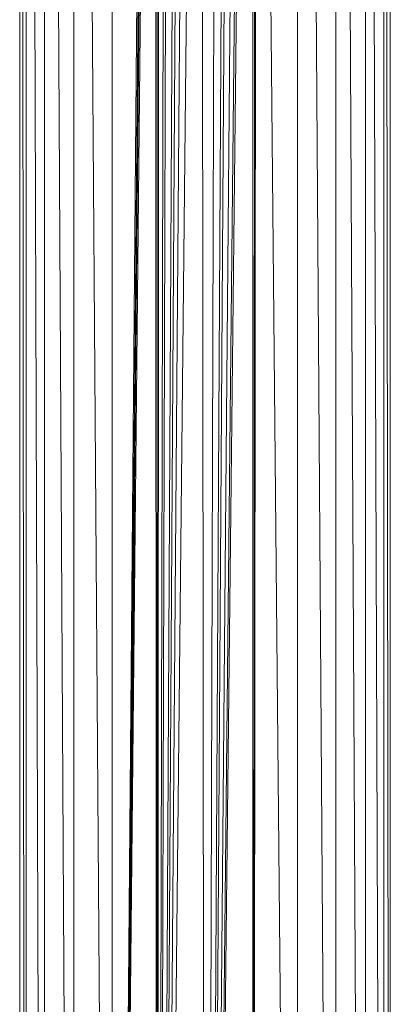
# Model space of a CAD drawing. Units: inches. Extents: x 9 to 6729, y 6 to 4758.
# Drawn here: x 3411 to 3524, y 2216 to 2516 of the extents above; entities that cross this region are included whole.
import ezdxf

# ---------------------------------------------------------------- set-up
doc = ezdxf.new("R2010")
doc.units = ezdxf.units.IN
doc.header["$MEASUREMENT"] = 0

# ---------------------------------------------------------------- blocks, each defined once
blk = doc.blocks.new('78_DWG-539476-North')
at = {"lineweight": 9}
for p, q in [((1487.57, 0), (1487.57, 1684.02)), ((1487.57, 1684.02), (1489.5, 0)), ((1489.5, 0), (1489.5, 1684.02)), ((1489.5, 1684.02), (1495.12, 0)), ((1495.12, 0), (1495.12, 1684.02)), ((1495.12, 1684.02), (1504.1, 0)), ((1515.77, 0), (1504.1, 1684.02)), ((1504.1, 0), (1504.1, 1684.02)), ((1515.77, 0), (1515.77, 1684.02)), ((1598.56, 486.47), (1598.56, 1563.23)), ((1598.7, 1563.28), (1599.95, 486.47)), ((1600.51, 486.47), (1600.51, 1564)), ((1592.93, 486.47), (1592.93, 1561.01)), ((1593.34, 1561.17), (1596.93, 486.47)), ((1583.96, 0), (1583.96, 1555.97)), ((1584.64, 1556.37), (1592.93, 0)), ((1573.2, 1547.84), (1583.96, 0)), ((1572.26, 1547), (1572.26, 0)), ((1515.77, 0), (1528.17, 1439.04)), ((1515.77, 0), (1528.17, 1368.35)), ((1559.84, 1335.91), (1558.63, 0)), ((1559.84, 1335.91), (1572.26, 0)), ((1515.77, 0), (1528.28, 1333.95)), ((1528.82, 1331.4), (1515.77, 0)), ((1529.42, 0), (1528.82, 1331.4)), ((1529.42, 0), (1529.42, 1329.3)), ((1558.68, 1329.29), (1544.03, 0)), ((1559.31, 1331.37), (1558.63, 0)), ((1558.63, 0), (1558.68, 1329.29)), ((1529.42, 0), (1530.14, 1327.54)), ((1544.03, 0), (1557.65, 1327.35)), ((1529.42, 0), (1532.26, 1324.53)), ((1529.42, 0), (1533.4, 1323.38)), ((1544.03, 0), (1555.65, 1324.39)), ((1529.42, 0), (1536.38, 1321.3)), ((1529.42, 0), (1537.82, 1320.6)), ((1529.42, 0), (1539.96, 1320)), ((1544.03, 0), (1552.93, 1322.03)), ((1544.03, 0), (1551.52, 1321.2)), ((1544.03, 0), (1548.12, 1319.9)), ((1529.42, 0), (1542.89, 1319.42)), ((1542.89, 1319.42), (1544.03, 0))]:
    blk.add_line(p, q, dxfattribs=at)

msp = doc.modelspace()

# ---------------------------------------------------------------- block references
at = {"lineweight": 9}
msp.add_blockref('78_DWG-539476-North', (1923.17, 1646.77), dxfattribs=at)

doc.saveas('drawing.dxf')
